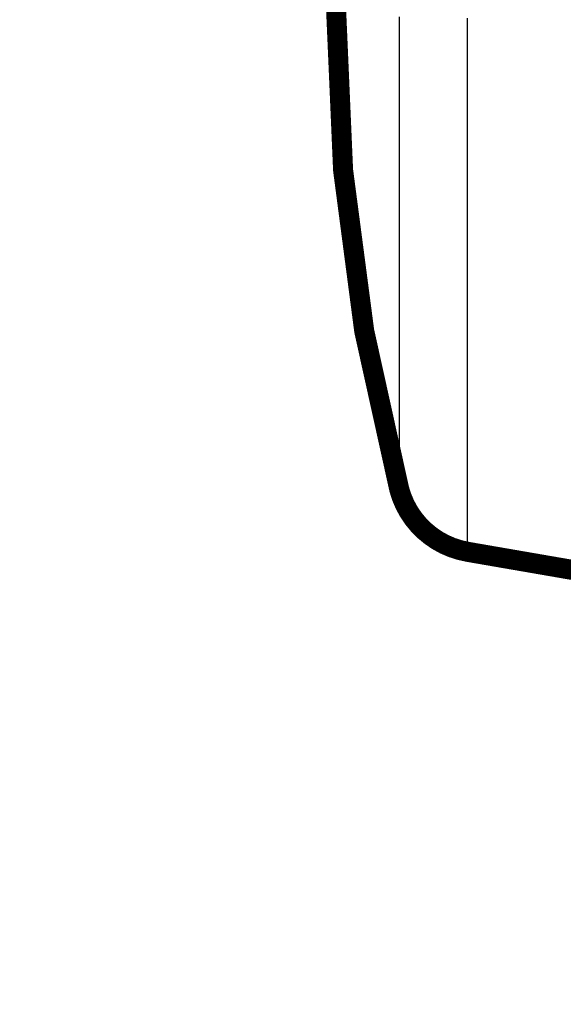
# Model space of a CAD drawing. Extents: x 44 to 2145, y 33 to 1712.
# Drawn here: x 333 to 352, y 364 to 398 of the extents above; entities that cross this region are included whole.
import ezdxf

# ---------------------------------------------------------------- set-up
doc = ezdxf.new("R2010")
doc.units = 0
doc.linetypes.add('HIDDENNEW0', pattern=[4.5, 1.5, -1.5, 1.5])
doc.layers.add('MUOTOVIIVAT', color=40, linetype='HIDDENNEW0')
doc.layers.add('TANGVIIVATNONDEF', color=3, linetype='HIDDENNEW0')

msp = doc.modelspace()

# ---------------------------------------------------------------- linework, layer by layer
at = {"layer": 'MUOTOVIIVAT', "color": 40, "linetype": 'CONTINUOUS', "const_width": 0.7}
for points in [[(354.93701, 378.39446, 0.00000011), (355.17361, 378.35362, 0.00000012), (355.41011, 378.31279, 0.00000011), (355.64653, 378.27197, 0.00000011), (355.88286, 378.23118, 0.00000011), (356.1191, 378.19039, 0.00000011), (356.35524, 378.14963, 0.00000011), (356.59129, 378.10888, 0.00000011), (356.82724, 378.06814, 0.0000001), (357.0631, 378.02743, 0.0000001), (357.29885, 377.98673, 0.0000001), (357.5345, 377.94605, 0.0000001), (357.77005, 377.90539, 0.0000001), (358.0055, 377.86474, 0.00000009), (358.24083, 377.82412, 0.00000009), (358.47606, 377.78351, 0.00000009), (358.71118, 377.74292, 0.00000009), (358.94619, 377.70235, 0.00000009), (359.18108, 377.6618, 0.00000009), (359.41586, 377.62127, 0.00000008), (359.65053, 377.58076, 0.00000008), (359.88507, 377.54028, 0.00000008), (360.1195, 377.49981, 0.00000008), (360.35381, 377.45936, 0.00000008), (360.58799, 377.41893, 0.00000008), (360.82205, 377.37853, 0.00000007), (361.05598, 377.33815, 0.00000007), (361.28979, 377.29779, 0.00000007), (361.52346, 377.25745, 0.00000007), (361.75701, 377.21713, 0.00000007), (361.99042, 377.17684, 0.00000006), (362.2237, 377.13657, 0.00000006), (362.45684, 377.09633, 0.00000006), (362.68985, 377.0561, 0.00000006), (362.92271, 377.0159, 0.00000006), (363.15544, 376.97573, 0.00000006), (363.38802, 376.93558, 0.00000005), (363.62046, 376.89546, 0.00000005), (363.85276, 376.85536, 0.00000005), (364.08491, 376.81528, 0.00000005), (364.3169, 376.77524, 0.00000005), (364.54875, 376.73521, 0.00000005), (364.78045, 376.69522, 0.00000004), (365.012, 376.65525, 0.00000004), (365.24338, 376.61531, 0.00000004), (365.47461, 376.57539, 0.00000004), (365.70568, 376.53551, 0.00000004), (365.93658, 376.49565, 0.00000004), (366.16731, 376.45582, 0.00000004), (366.39788, 376.41602, 0.00000004), (366.62827, 376.37625, 0.00000004), (366.85848, 376.33651, 0.00000005), (367.08851, 376.2968, 0.00000005), (367.31837, 376.25712, 0.00000005), (367.54804, 376.21748, 0.00000005), (367.77752, 376.17787, 0.00000005), (368.00681, 376.13829, 0.00000005), (368.23591, 376.09874, 0.00000005), (368.4648, 376.05923, 0.00000005), (368.69351, 376.01975, 0.00000005), (368.92201, 375.98031, 0.00000005), (369.15031, 375.9409, 0.00000005), (369.3784, 375.90152, 0.00000005), (369.60628, 375.86219, 0.00000005), (369.83395, 375.82289, 0.00000006), (370.06141, 375.78363, 0.00000006), (370.28864, 375.7444, 0.00000006), (370.51566, 375.70521, 0.00000006), (370.74245, 375.66607, 0.00000006), (370.96901, 375.62696, 0.00000006), (371.19534, 375.58789, 0.00000006), (371.42144, 375.54886, 0.00000006), (371.64729, 375.50988, 0.00000006), (371.8729, 375.47093, 0.00000006), (372.09826, 375.43203, 0.00000007), (372.32336, 375.39318, 0.00000007), (372.5482, 375.35437, 0.00000007), (372.77279, 375.3156, 0.00000007), (372.9971, 375.27688, 0.00000007), (373.22114, 375.23821, 0.00000007), (373.44491, 375.19958, 0.00000007), (373.66839, 375.16101, 0.00000007), (373.89159, 375.12248, 0.00000008), (374.1145, 375.084, 0.00000008), (374.33711, 375.04558, 0.00000008), (374.55943, 375.0072, 0.00000008), (374.78144, 374.96888, 0.00000008), (375.00315, 374.93061, 0.00000008), (375.22455, 374.8924, 0.00000008), (375.44563, 374.85424, 0.00000008), (375.66639, 374.81613, 0.00000009), (375.88682, 374.77808, 0.00000009), (376.10692, 374.74009, 0.00000009), (376.32668, 374.70216, 0.00000009), (376.54608, 374.66429, 0.0000001), (376.76514, 374.62648, 0.0000001), (376.98382, 374.58873, 0.0000001), (377.20214, 374.55105, 0.0000001), (377.42008, 374.51343, 0.0000001), (377.63763, 374.47588, 0.00000011), (377.85479, 374.4384, 0.00000011), (378.07155, 374.40098, 0.00000011), (378.2879, 374.36364, 0.00000011), (378.50384, 374.32637, 0.00000012), (378.71934, 374.28917, 0.00000012), (378.93443, 374.25205, 0.00000012), (379.14907, 374.215, 0.00000012), (379.36328, 374.17803, 0.00000012), (379.57702, 374.14114, 0.00000013), (379.79031, 374.10432, 0.00000013), (380.00313, 374.06759, 0.00000013), (380.21548, 374.03094, 0.00000013), (380.42734, 373.99437, 0.00000014), (380.63873, 373.95789, 0.00000014), (380.8496, 373.92149, 0.00000015), (381.05996, 373.88518, 0.00000015), (381.26978, 373.84897, 0.00000015), (381.47907, 373.81285, 0.00000016), (381.68779, 373.77682, 0.00000016), (381.89596, 373.74089, 0.00000017), (382.10353, 373.70507, 0.00000017), (382.31052, 373.66934, 0.00000018), (382.51689, 373.63372, 0.00000018), (382.72264, 373.59821, 0.00000019), (382.92775, 373.56281, 0.00000019), (383.13223, 373.52752, 0.00000019), (383.33603, 373.49235, 0.0000002), (383.53917, 373.45729, 0.0000002), (383.74161, 373.42235, 0.00000021), (383.94336, 373.38753, 0.00000021), (384.14438, 373.35284, 0.00000022), (384.34469, 373.31827, 0.00000023), (384.54425, 373.28383, 0.00000023), (384.74306, 373.24951, 0.00000024), (384.9411, 373.21534, 0.00000024), (385.13836, 373.18129, 0.00000025), (385.33479, 373.14739, 0.00000026), (385.53041, 373.11363, 0.00000027), (385.72515, 373.08002, 0.00000028), (385.91903, 373.04656, 0.00000029), (386.11199, 373.01326, 0.0000003), (386.30405, 372.98012, 0.00000031), (386.49513, 372.94715, 0.00000032), (386.68527, 372.91433, 0.00000033), (386.87438, 372.8817, 0.00000034), (387.06251, 372.84923, 0.00000035), (387.24957, 372.81695, 0.00000036), (387.43559, 372.78485, 0.00000037), (387.6205, 372.75294, 0.00000038), (387.80432, 372.72122, 0.00000039)], [(394.25134, 398.88401), (394.25135, 398.07205, 0.00001358), (394.25143, 395.50566, 0.00000225), (394.25157, 392.17077, 0.00000368), (394.25175, 389.16251, 0.00000425), (394.25193, 386.56037, -0.00000061), (394.25205, 384.1679, -0.00000734), (394.25209, 381.40376, -0.00001048), (394.25201, 377.70786, -0.00000653), (394.25182, 373.19098, -0.00000415)], [(360.52387, 398.66261, 0), (360.52387, 398.67245)], [(360.52387, 398.98103, 0), (360.52387, 398.98904)], [(360.52387, 398.15212, 0), (360.52387, 398.16122)], [(360.52387, 398.11628, 0), (360.52387, 398.12516)], [(360.52387, 398.08139, 0), (360.52387, 398.09002)], [(360.52387, 398.0559, 0), (360.52387, 398.06433)], [(360.52387, 399.05744, 0), (360.52387, 399.06462)], [(360.52387, 397.95295, 0), (360.52387, 397.9604)], [(394.25064, 416.77752, 0.00000122), (394.25063, 416.46298, 0.00000114), (394.25061, 416.1453, 0.00000108), (394.2506, 415.82469, 0.00000101), (394.25059, 415.50111, 0.00000095), (394.25058, 415.17477, 0.00000089), (394.25057, 414.84564, 0.00000083), (394.25056, 414.51393, 0.00000078), (394.25055, 414.17963, 0.00000072), (394.25055, 413.84293, 0.00000066), (394.25054, 413.50382, 0.00000062), (394.25054, 413.1625, 0.00000058), (394.25053, 412.819, 0.00000051), (394.25053, 412.47343, 0.00000039), (394.25053, 412.1258, 0.00000044), (394.25052, 411.7765, 0.00000066), (394.25052, 411.42564, 0.00000026), (394.25052, 411.07249, -0.00000082), (394.25052, 410.71675, 0.0000005), (394.25052, 410.36219, 0.00000458)], [(360.52387, 399.0856, -0.00000001), (360.52387, 399.0924)], [(360.52387, 397.91011, -0.00000001), (360.52387, 397.91703)], [(394.25247, 402.69496, -0.00000303), (394.25241, 402.52088, -0.00000253), (394.25235, 402.34668, -0.00000197), (394.25229, 402.17234, -0.00000147), (394.25223, 401.99788, -0.0000009), (394.25216, 401.82331, -0.00000041), (394.2521, 401.64863, 0.00000015), (394.25204, 401.47385, 0.00000065), (394.25197, 401.29896, 0.00000122), (394.25191, 401.12396, 0.0000017), (394.25185, 400.94891, 0.00000222), (394.25179, 400.77384, 0.00000276), (394.25173, 400.59854, 0.00000345), (394.25168, 400.42297, 0.00000376), (394.25163, 400.2479, 0.00000384), (394.25158, 400.07358, 0.00000499), (394.25154, 399.89702, 0.00000715), (394.2515, 399.71716, 0.00000538), (394.25146, 399.54595, 0.00000032), (394.25143, 399.38749, 0.0000092), (394.2514, 399.19474, 0.00002224), (394.25138, 398.95148, 0.00000392), (394.25137, 398.84344, -0.00017967)], [(360.52387, 397.83461, -0.00000001), (360.52387, 397.84035, -0.00000001), (360.52387, 397.84619)], [(360.52051, 398.16192, -0.00000002), (360.52033, 398.1745, -0.00000452)], [(360.52387, 397.82343, -0.00000001), (360.52387, 397.82897)], [(360.52387, 399.14344, -0.00000001), (360.52387, 399.14937)], [(360.52387, 399.1552, -0.00000001), (360.52387, 399.16093, -0.00000001), (360.52387, 399.16655)], [(360.52387, 399.18279, -0.00000002), (360.52387, 399.18799)], [(360.52387, 397.76972, -0.00000001), (360.52387, 397.77405)], [(360.52387, 399.20767, -0.00000002), (360.52387, 399.21231)], [(360.52387, 399.19307, -0.00000002), (360.52387, 399.19805, -0.00000002), (360.52387, 399.20292)], [(360.52387, 397.74979, -0.00000002), (360.52387, 397.75354, -0.00000002), (360.52387, 397.75742)], [(360.52387, 399.25897, 0.00000002), (360.52387, 399.26208, 0.00000002), (360.52387, 399.26507, 0.00000003), (360.52387, 399.26793, 0.00000003), (360.52387, 399.27068, 0.00000005), (360.52387, 399.27329, 0.00000005), (360.52387, 399.27578, 0.00000003), (360.52387, 399.27814)], [(360.52387, 397.73277, -0.00000003), (360.52387, 397.73594, -0.00000002), (360.52387, 397.73922, -0.00000002), (360.52387, 397.74263, -0.00000002), (360.52387, 397.74615)], [(343.74451, 398.49683, 0.06543371), (345.95199, 381.70104)], [(345.95198, 381.70107, 0.29253326), (348.33941, 379.52005)]]:
    msp.add_lwpolyline(points, format="xyb", dxfattribs=at)
msp.add_lwpolyline([(348.33935, 379.52006), (352.5114, 378.79932)], dxfattribs=at)
at = {"layer": 'TANGVIIVATNONDEF', "color": 3, "linetype": 'CONTINUOUS'}
for points in [[(348.33937, 399.20182, 0), (348.33937, 399.55207)], [(348.33937, 400.25135, 0), (348.33937, 400.60014)], [(352.51139, 395.79703, 0), (352.51139, 395.60556)], [(352.51139, 401.57749, 0), (352.51139, 401.3864)], [(355.57875, 399.21491, 0), (355.57875, 399.39455)], [(348.33935, 379.52001), (348.33935, 379.52331, 0.00144867), (348.33936, 379.53297, 0.00013286), (348.33936, 379.54927, 0.00004546), (348.33937, 379.57191, 0.00002255), (348.33937, 379.60114, 0.000013), (348.33938, 379.63668, 0.0000084), (348.33938, 379.67877, 0.00000568), (348.33938, 379.72714, 0.00000398), (348.33938, 379.78203, 0.00000285), (348.33938, 379.84316, 0.00000205), (348.33938, 379.91078, 0.00000148), (348.33938, 379.9846, 0.00000103), (348.33938, 380.06488, 0.00000071), (348.33938, 380.15133, 0.00000043), (348.33938, 380.24419, 0.00000023), (348.33938, 380.3432, 0.00000004), (348.33938, 380.44858, -0.00000003), (348.33938, 380.56004, -0.00000004), (348.33938, 380.67777, -0.00000003), (348.33938, 380.80148, -0.00000003), (348.33938, 380.93136, -0.00000003), (348.33938, 381.06711), (348.33938, 381.20892), (348.33938, 381.3565, -0.00000002), (348.33938, 381.51004, -0.00000002), (348.33938, 381.66924, -0.00000002), (348.33938, 381.83429), (348.33938, 382.0049), (348.33938, 382.18125), (348.33938, 382.36306), (348.33938, 382.5505, -0.00000001), (348.33938, 382.74331), (348.33938, 382.94163), (348.33938, 383.14519), (348.33938, 383.35411), (348.33938, 383.56811), (348.33938, 383.78732), (348.33938, 384.01143), (348.33938, 384.24059), (348.33938, 384.47451), (348.33938, 384.71329), (348.33938, 384.95668), (348.33938, 385.20477, -0.00000001), (348.33938, 385.4573), (348.33938, 385.71438), (348.33938, 385.97574), (348.33938, 386.24148), (348.33938, 386.51134), (348.33938, 386.78541), (348.33938, 387.06343), (348.33938, 387.34545), (348.33938, 387.63122), (348.33937, 387.92078), (348.33937, 388.21388), (348.33937, 388.51055), (348.33937, 388.81054), (348.33937, 389.1139), (348.33937, 389.42037), (348.33937, 389.72999), (348.33937, 390.04253), (348.33937, 390.35799), (348.33937, 390.67616), (348.33937, 390.99703), (348.33937, 391.32041), (348.33937, 391.64629), (348.33937, 391.97445), (348.33937, 392.30488), (348.33937, 392.63737), (348.33937, 392.9719), (348.33937, 393.30826), (348.33937, 393.64642), (348.33937, 393.9862), (348.33937, 394.32755), (348.33937, 394.67028), (348.33937, 395.01435), (348.33937, 395.35958), (348.33937, 395.70591), (348.33937, 396.05317), (348.33937, 396.40129, 0), (348.33937, 396.7501), (348.33937, 397.09952), (348.33937, 397.44941), (348.33937, 397.79966), (348.33937, 398.15014)], [(352.51139, 393.70955, 0), (352.51139, 393.52225)], [(348.33937, 401.64179, 0), (348.33937, 401.987, 0), (348.33937, 402.33104)], [(352.51139, 393.14908, 0), (352.51139, 392.96323)], [(352.51139, 392.77791, 0), (352.51139, 392.59313)], [(355.57875, 399.93287, 0), (355.57875, 400.11204)], [(355.57875, 395.63137, 0), (355.57875, 395.8091)], [(352.51139, 405.13201, 0), (352.51139, 404.94968)], [(345.95195, 399.1208, 0), (345.95195, 398.8106)], [(345.95195, 398.18999), (345.95195, 397.87979, 0), (345.95195, 397.56979), (345.95195, 397.26012), (345.95195, 396.95085), (345.95195, 396.64213), (345.95195, 396.33403), (345.95195, 396.02668, 0), (345.95195, 395.72015), (345.95195, 395.4146), (345.95195, 395.11007), (345.95195, 394.80673), (345.95195, 394.50462), (345.95195, 394.20389), (345.95195, 393.90459), (345.95195, 393.60689), (345.95195, 393.31081), (345.95195, 393.01653), (345.95195, 392.72408), (345.95195, 392.43363), (345.95195, 392.14521), (345.95195, 391.859, 0), (345.95195, 391.575), (345.95195, 391.2934), (345.95195, 391.01419), (345.95195, 390.73758), (345.95195, 390.46355), (345.95195, 390.19229), (345.95195, 389.9238), (345.95195, 389.65829), (345.95195, 389.39571), (345.95195, 389.13631), (345.95195, 388.88003), (345.95195, 388.6271), (345.95195, 388.37749), (345.95196, 388.13142), (345.95196, 387.88885), (345.95196, 387.65), (345.95196, 387.41481), (345.95196, 387.18349), (345.95196, 386.95596), (345.95196, 386.73245), (345.95196, 386.51287), (345.95196, 386.29746), (345.95196, 386.08611), (345.95196, 385.87908), (345.95196, 385.67626, 0.00000001), (345.95196, 385.4779), (345.95196, 385.2839), (345.95196, 385.09449), (345.95196, 384.90958), (345.95196, 384.72942), (345.95196, 384.55388), (345.95196, 384.38324), (345.95196, 384.21734), (345.95196, 384.05642), (345.95196, 383.90034), (345.95196, 383.74934, 0.00000002), (345.95196, 383.60326), (345.95196, 383.46236), (345.95196, 383.32647), (345.95196, 383.19585, 0.00000002), (345.95196, 383.07034, 0.00000002), (345.95196, 382.95019, 0.00000002), (345.95196, 382.83524, 0.00000003), (345.95196, 382.72575, 0.00000003), (345.95196, 382.62154, 0.00000003), (345.95196, 382.5229, 0.00000004), (345.95196, 382.42963, 0.00000004), (345.95196, 382.342, 0.00000008), (345.95196, 382.25981, 0.00000015), (345.95196, 382.1833, 0.00000024), (345.95196, 382.11225, 0.00000037), (345.95196, 382.04689, 0.00000049), (345.95196, 381.98706, 0.00000059), (345.95196, 381.933, 0.00000093), (345.95197, 381.88438, 0.00000163), (345.95197, 381.84139, 0.00000167), (345.95197, 381.80432, 0.00000046), (345.95197, 381.77358, 0.00000375), (345.95197, 381.74701, 0.00001527), (345.95197, 381.7228, 0.00002155), (345.95198, 381.70112, 0.00002442)], [(355.57875, 404.32533, 0), (355.57875, 404.49541)], [(355.57875, 404.83383, 0), (355.57875, 405.00213)], [(345.95195, 401.89037, 0), (345.95195, 401.58587)], [(352.51139, 390.24923, 0), (352.51139, 390.07409)], [(352.51139, 389.72624, 0), (352.51139, 389.55356)], [(355.57875, 406.16197, 0), (355.57875, 406.32483)], [(345.95195, 404.2759, 0), (345.95195, 403.98353)], [(352.51139, 407.61021, 0), (352.51139, 407.43835)], [(355.57875, 406.48696, 0), (355.57875, 406.64831)], [(352.51139, 408.2887, 0), (352.51139, 408.12046)], [(355.57875, 408.0632, 0), (355.57875, 408.21597)], [(345.95195, 407.60238, 0.00000001), (345.95195, 407.34004)], [(352.51139, 386.45406, 0), (352.51139, 386.30155)], [(355.57875, 409.11247, 0), (355.57875, 409.25841)], [(352.5114, 384.56777, 0), (352.5114, 384.43176)], [(355.57876, 411.5697, 0), (355.57876, 411.69493)], [(355.57876, 385.29671, 0), (355.57876, 385.42192)], [(348.33938, 412.98411, -0.00000001), (348.33938, 413.20803)], [(352.5114, 413.59849, 0), (352.5114, 413.4736)], [(355.57876, 384.57251, 0), (355.57876, 384.68995)], [(348.33938, 413.42703, -0.00000001), (348.33938, 413.64084)], [(352.5114, 414.20095, 0.00000001), (352.5114, 414.08343)], [(355.57876, 383.78875, -0.00000001), (355.57876, 383.89652)], [(345.95196, 411.90032, 0.00000001), (345.95196, 411.71108)], [(352.5114, 382.22657, 0.00000001), (352.5114, 382.11837)], [(352.5114, 382.01177, 0.00000001), (352.5114, 381.90671)], [(348.33938, 414.44391, -0.00000001), (348.33938, 414.63128)], [(345.95196, 412.61109, 0.00000001), (345.95196, 412.44053)], [(348.33938, 414.98929, -0.00000001), (348.33938, 415.15983, -0.00000001), (348.33938, 415.3248)], [(352.5114, 381.3103, 0.00000001), (352.5114, 381.21665)], [(352.5114, 381.12462, 0.00000001), (352.5114, 381.03431)], [(352.5114, 380.94564, 0.00000001), (352.5114, 380.85871)], [(355.57876, 414.97127, -0.00000001), (355.57876, 415.04893)], [(348.33938, 415.63737, -0.00000002), (348.33938, 415.78486, -0.00000002), (348.33938, 415.92656)], [(352.5114, 416.46433, 0.00000001), (352.5114, 416.38426)], [(355.57876, 415.19946, -0.00000001), (355.57876, 415.27231, -0.00000001), (355.57876, 415.34352)], [(348.33938, 416.06219, -0.00000002), (348.33938, 416.19193, -0.00000003), (348.33938, 416.3155, -0.00000003), (348.33938, 416.4331, -0.00000003), (348.33938, 416.54446, -0.00000004), (348.33938, 416.64979, -0.00000004), (348.33938, 416.74881, -0.00000004), (348.33938, 416.84173, -0.00000004), (348.33938, 416.92827, -0.00000006), (348.33938, 417.00865, -0.00000013), (348.33938, 417.08258, -0.00000007), (348.33938, 417.15027, 0.0000002), (348.33938, 417.2114, -0.00000134)], [(352.5114, 416.76732, 0.00000001), (352.5114, 416.6942)], [(345.95196, 414.94648, 0.00000014), (345.95196, 414.88106, 0.00000008), (345.95196, 414.80992, 0.00000006), (345.95196, 414.73332, 0.00000006), (345.95196, 414.65108, 0.00000005), (345.95196, 414.56344, 0.00000004), (345.95196, 414.47022, 0.00000004), (345.95196, 414.37166, 0.00000004), (345.95196, 414.26757, 0.00000003), (345.95196, 414.15821, 0.00000003), (345.95196, 414.04338, 0.00000003), (345.95196, 413.92334, 0.00000002), (345.95196, 413.79792)], [(355.57876, 415.54748, -0.00000001), (355.57876, 415.61217)], [(352.5114, 380.15384, 0.00000001), (352.5114, 380.08428, 0.00000001), (352.5114, 380.01645)], [(355.57876, 415.67525, -0.00000002), (355.57876, 415.73664)], [(355.57876, 381.31743, -0.00000002), (355.57876, 381.38048)], [(355.57876, 415.79641, -0.00000002), (355.57876, 415.85449, -0.00000002), (355.57876, 415.91092, -0.00000002), (355.57876, 415.96565, -0.00000002), (355.57876, 416.01872, -0.00000002), (355.57876, 416.07008, -0.00000002), (355.57876, 416.11977, -0.00000002), (355.57876, 416.16772, -0.00000003), (355.57876, 416.21401, -0.00000003), (355.57876, 416.25854, -0.00000003), (355.57876, 416.30139, -0.00000003), (355.57876, 416.34247, -0.00000003), (355.57876, 416.38187, -0.00000003), (355.57876, 416.41951, -0.00000002), (355.57876, 416.45545)], [(352.5114, 417.64971, 0.00000003), (352.5114, 417.60362, 0.00000003), (352.5114, 417.55571, 0.00000003), (352.5114, 417.50593, 0.00000003), (352.5114, 417.45434, 0.00000003), (352.5114, 417.40088, 0.00000002), (352.5114, 417.34564, 0.00000002), (352.5114, 417.28855, 0.00000002), (352.5114, 417.22968, 0.00000002), (352.5114, 417.16897, 0.00000002), (352.5114, 417.10649)], [(352.5114, 379.82372, 0.00000002), (352.5114, 379.76304, 0.00000002), (352.5114, 379.7042, 0.00000002), (352.5114, 379.64713, 0.00000002), (352.5114, 379.59192, 0.00000002), (352.5114, 379.53849, 0.00000002), (352.5114, 379.48694, 0.00000003), (352.5114, 379.43718, 0.00000003), (352.5114, 379.38931, 0.00000003), (352.5114, 379.34325, 0.00000003), (352.5114, 379.29908, 0.00000002), (352.5114, 379.25673)], [(355.57876, 380.69162, -0.00000003), (355.57876, 380.73444, -0.00000003), (355.57876, 380.77894, -0.00000003), (355.57876, 380.82519, -0.00000003), (355.57876, 380.87312, -0.00000003), (355.57876, 380.92278, -0.00000002), (355.57876, 380.97411, -0.00000002), (355.57876, 381.02716, -0.00000002), (355.57876, 381.08186, -0.00000002), (355.57876, 381.13827, -0.00000002), (355.57876, 381.19632, -0.00000002), (355.57876, 381.25606)], [(352.5114, 417.88715, -0.00000012), (352.5114, 417.85221, -0.00000009), (352.5114, 417.81544, -0.00000006), (352.5114, 417.77678, -0.00000003), (352.5114, 417.73629)], [(355.57876, 416.55282, 0.00000002), (355.57876, 416.58183, 0.00000004), (355.57876, 416.60906, 0.00000006), (355.57876, 416.63459, 0.00000008), (355.57876, 416.65834, 0.00000011)], [(355.57876, 380.27419, 0.00000031), (355.57876, 380.2927, 0.00000024), (355.57876, 380.31293, 0.00000018), (355.57876, 380.33495, 0.00000014), (355.57876, 380.35867, 0.00000011), (355.57876, 380.38417, 0.00000008), (355.57876, 380.41138, 0.00000006), (355.57876, 380.44037, 0.00000004), (355.57876, 380.47105, 0.00000002), (355.57876, 380.50351)], [(352.5114, 379.17763, -0.00000004), (352.5114, 379.14089, -0.00000006), (352.5114, 379.10598, -0.00000009), (352.5114, 379.07297, -0.00000012), (352.5114, 379.04179, -0.00000016), (352.5114, 379.01251, -0.00000021), (352.5114, 378.98508, -0.00000027), (352.5114, 378.95956, -0.00000034), (352.5114, 378.93588, -0.00000045), (352.5114, 378.91411, -0.00000055), (352.5114, 378.8942, -0.00000063), (352.5114, 378.87622, -0.00000091), (352.5114, 378.86006, -0.00000149)], [(352.5114, 378.83349, -0.00000052), (352.5114, 378.8233, -0.00000324)]]:
    msp.add_lwpolyline(points, format="xyb", dxfattribs=at)

doc.saveas('drawing.dxf')
